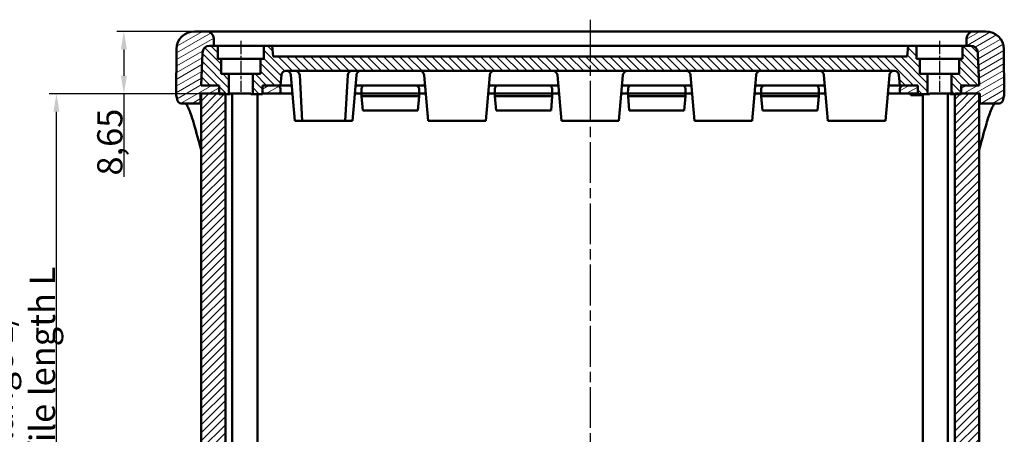
# Model space of a CAD drawing. Units: millimetres. Extents: x 1 to 419, y 1 to 296.
# Drawn here: x 103 to 240, y 148 to 206 of the extents above; entities that cross this region are included whole.
import ezdxf

# ---------------------------------------------------------------- set-up
doc = ezdxf.new("R2010")
doc.units = ezdxf.units.MM
doc.linetypes.add('CHAIN', pattern=[0.3543, 0.2362, -0.0295, 0.0591, -0.0295])
doc.linetypes.add('DASH_DOT', pattern=[0.37, 0.24, -0.06, 0.01, -0.06])
for name, color, linetype, lineweight in [('Bemaßung (ISO)', 1, 'Continuous', 25), ('Mittellinie (ISO)', 1, 'DASH_DOT', 25), ('Schraffur (ISO)', 1, 'Continuous', 18), ('Sichtbar (ISO)', 7, 'Continuous', 50), ('Sichtbar schmal (ISO)', 1, 'Continuous', 25)]:
    doc.layers.add(name, color=color, linetype=linetype, lineweight=lineweight)
doc.styles.add('3_5', font='isocpeur.ttf', dxfattribs={"width": 1.1})
doc.dimstyles.new('18-Bopla 3_5', dxfattribs={"dimtxt": 3.5, "dimasz": 2.5, "dimexe": 1, "dimexo": 0, "dimgap": 0.2, "dimtad": 1, "dimdec": 6, "dimrnd": 1e-08, "dimtxsty": '3_5', "dimcen": 0.09, "dimdle": 7, "dimclrd": 1, "dimclre": 1, "dimclrt": 5, "dimadec": 6, "dimazin": 2, "dimtfac": 0.714286, "dimtdec": 3, "dimtmove": 0, "dimatfit": 3, "dimfxl": 1, "dimtolj": 1, "dimlwd": 25, "dimlwe": 25, "dimarcsym": 0})

# ---------------------------------------------------------------- blocks, each defined once
blk = doc.blocks.new('*D14')
at = {"layer": 'Bemaßung (ISO)', "color": 1, "linetype": 'Continuous', "lineweight": 25}
for p, q in [((127.56, 204.43), (116.76, 204.43)), ((117.76, 201.93), (117.76, 198.28)), ((132.82, 195.78), (116.76, 195.78)), ((117.76, 195.78), (117.76, 184.22))]:
    blk.add_line(p, q, dxfattribs=at)
at = {"layer": 'Bemaßung (ISO)', "color": 1, "linetype": 'Continuous'}
for points in [[(117.34, 201.93), (118.18, 201.93), (117.76, 204.43)], [(117.34, 198.28), (118.18, 198.28), (117.76, 195.78)]]:
    blk.add_solid(points, dxfattribs=at)
at = {"layer": 'Defpoints', "color": 0, "linetype": 'Continuous'}
for p in [(127.56, 204.43), (117.76, 195.78), (132.82, 195.78)]:
    blk.add_point(p, dxfattribs=at)
at = {"layer": 'Bemaßung (ISO)', "color": 5, "linetype": 'Continuous', "lineweight": 25, "insert": (117.56, 184.42), "char_height": 3.5, "attachment_point": 7, "rotation": 90, "style": '3_5'}
blk.add_mtext('\\A1;8,65', dxfattribs=at)
blk = doc.blocks.new('*D16')
at = {"layer": 'Bemaßung (ISO)', "color": 1, "linetype": 'Continuous', "lineweight": 25}
for p, q in [((132.82, 195.78), (107.4, 195.78)), ((108.4, 98.28), (108.4, 193.28)), ((132.82, 95.78), (107.4, 95.78))]:
    blk.add_line(p, q, dxfattribs=at)
at = {"layer": 'Bemaßung (ISO)', "color": 1, "linetype": 'Continuous'}
for points in [[(107.98, 193.28), (108.81, 193.28), (108.4, 195.78)], [(107.98, 98.28), (108.81, 98.28), (108.4, 95.78)]]:
    blk.add_solid(points, dxfattribs=at)
at = {"layer": 'Defpoints', "color": 0, "linetype": 'Continuous'}
for p in [(108.4, 195.78), (132.82, 195.78), (132.82, 95.78)]:
    blk.add_point(p, dxfattribs=at)
at = {"layer": 'Bemaßung (ISO)', "color": 5, "linetype": 'Continuous', "lineweight": 25, "insert": (108.2, 115.21), "char_height": 3.5, "attachment_point": 7, "rotation": 90, "style": '3_5'}
blk.add_mtext('\\A1; \\fISOCPEUR|b0|i0;\\H3.5000;Gehäuseprofillänge L/\\P\\fISOCPEUR|b0|i1;\\H3.5000;enclosure profile length L', dxfattribs=at)

msp = doc.modelspace()

# ---------------------------------------------------------------- hatches: boundary and pattern name
at = {"layer": 'Schraffur (ISO)'}
h = msp.add_hatch(dxfattribs=at)
h.set_pattern_fill('ANSI31', color=256, scale=6.35, angle=-14.999977781, style=0)
h.set_pattern_definition([(30.00002, (0, 0), (-0.3968753, 0.6874075), [])])
edge = h.paths.add_edge_path()
edge.add_line((137.003014, 195.7841023), (139.4969052, 195.7841023))
edge.add_line((139.4969052, 195.7841023), (139.4911946, 196.4384656))
edge.add_ellipse((138.9912137, 196.4341023), major_axis=(0.499981, 0.0043633), ratio=1, start_angle=0, end_angle=89.5)
edge.add_line((138.9912137, 196.9341023), (137.0130499, 196.9341023))
edge.add_line((137.0130499, 196.9341023), (137.003014, 195.7841023))
edge = h.paths.add_edge_path()
edge.add_ellipse((226.0087055, 196.4341023), major_axis=(0, 0.5), ratio=1, start_angle=0, end_angle=89.5)
edge.add_line((225.5087245, 196.4384656), (225.503014, 195.7841023))
edge.add_line((225.503014, 195.7841023), (227.9969052, 195.7841023))
edge.add_line((227.9969052, 195.7841023), (227.9868693, 196.9341023))
edge.add_line((227.9868693, 196.9341023), (226.0087055, 196.9341023))
edge = h.paths.add_edge_path()
edge.add_ellipse((235.3422066, 201.4341023), major_axis=(0, 1), ratio=1, start_angle=272, end_angle=360)
edge.add_line((235.3422066, 202.4341023), (234.7499596, 202.4341023))
edge.add_line((234.7499596, 202.4341023), (234.7587626, 203.4428288))
edge.add_ellipse((235.7587245, 203.4341023), major_axis=(0, 1), ratio=1, start_angle=0, end_angle=89.5, ccw=False)
edge.add_line((235.7587245, 204.4341023), (237.4431398, 204.4341023))
edge.add_ellipse((237.4431398, 201.9341023), major_axis=(2.4999048, 0.0218163), ratio=1, start_angle=0, end_angle=89.5, ccw=False)
edge.add_line((239.9430446, 201.9559186), (239.9999596, 195.4341023))
edge.add_line((239.9999596, 195.4341023), (239.9499596, 195.4341023))
edge.add_line((239.9499596, 195.4341023), (239.7806634, 194.8043048))
edge.add_ellipse((239.2978047, 194.9341023), major_axis=(0, -0.5), ratio=1, start_angle=0, end_angle=74.953968697, ccw=False)
edge.add_line((239.2978047, 194.4341023), (236.59024, 194.4341023))
edge.add_line((236.59024, 194.4341023), (236.5999596, 195.4341023))
edge.add_line((236.5999596, 195.4341023), (236.5999596, 195.7841023))
edge.add_line((236.5999596, 195.7841023), (236.4999596, 195.7841023))
edge.add_line((236.4999596, 195.7841023), (234.003014, 195.7841023))
edge.add_line((234.003014, 195.7841023), (234.0130499, 196.9341023))
edge.add_line((234.0130499, 196.9341023), (236.4999596, 196.9341023))
edge.add_line((236.4999596, 196.9341023), (236.3415974, 201.4690018))
edge = h.paths.add_edge_path()
edge.add_ellipse((129.6577126, 201.4341023), major_axis=(-0.9993908, 0.0348995), ratio=1, start_angle=272, end_angle=360)
edge.add_line((128.6583218, 201.4690018), (128.4999596, 196.9341023))
edge.add_line((128.4999596, 196.9341023), (130.9868693, 196.9341023))
edge.add_line((130.9868693, 196.9341023), (130.9969052, 195.7841023))
edge.add_line((130.9969052, 195.7841023), (128.4999596, 195.7841023))
edge.add_line((128.4999596, 195.7841023), (128.3999596, 195.7841023))
edge.add_line((128.3999596, 195.7841023), (128.3999596, 195.4341023))
edge.add_line((128.3999596, 195.4341023), (128.4096791, 194.4341023))
edge.add_line((128.4096791, 194.4341023), (125.7021145, 194.4341023))
edge.add_ellipse((125.7021145, 194.9341023), major_axis=(0, -0.5), ratio=1, start_angle=285.046031303, end_angle=360, ccw=False)
edge.add_line((125.2192557, 194.8043048), (125.0499596, 195.4341023))
edge.add_line((125.0499596, 195.4341023), (124.9999596, 195.4341023))
edge.add_line((124.9999596, 195.4341023), (125.0568746, 201.9559186))
edge.add_ellipse((127.5567794, 201.9341023), major_axis=(0, 2.5), ratio=1, start_angle=0, end_angle=89.5, ccw=False)
edge.add_line((127.5567794, 204.4341023), (129.2411946, 204.4341023))
edge.add_ellipse((129.2411946, 203.4341023), major_axis=(0.9999619, 0.0087265), ratio=1, start_angle=0, end_angle=89.5, ccw=False)
edge.add_line((130.2411566, 203.4428288), (130.2499596, 202.4341023))
edge.add_line((130.2499596, 202.4341023), (129.6577126, 202.4341023))
h = msp.add_hatch(dxfattribs=at)
h.set_pattern_fill('ANSI31', color=256, scale=6.35, angle=90.000210459, style=0)
h.set_pattern_definition([(135.0002, (0, 0), (-0.561264, -0.561268), [])])
edge = h.paths.add_edge_path()
edge.add_ellipse((235.3422066, 201.4341023), major_axis=(0.9993908, 0.0348995), ratio=1, start_angle=0, end_angle=88)
edge.add_line((235.3422066, 202.4341023), (234.7499596, 202.4341023))
edge.add_line((234.7499596, 202.4341023), (234.1999596, 202.4341023))
edge.add_line((234.1999596, 202.4341023), (234.1999596, 200.6341023))
edge.add_line((234.1999596, 200.6341023), (233.7499596, 200.6341023))
edge.add_line((233.7499596, 200.6341023), (233.7499596, 198.5341023))
edge.add_line((233.7499596, 198.5341023), (232.6499596, 198.5341023))
edge.add_line((232.6499596, 198.5341023), (232.6499596, 195.7341023))
edge.add_line((232.6499596, 195.7341023), (233.1321186, 195.7341023))
edge.add_line((233.1321186, 195.7341023), (233.9999596, 195.7341023))
edge.add_line((233.9999596, 195.7341023), (233.9999596, 195.7841023))
edge.add_line((233.9999596, 195.7841023), (233.9999596, 196.9341023))
edge.add_line((233.9999596, 196.9341023), (234.0130499, 196.9341023))
edge.add_line((234.0130499, 196.9341023), (236.4999596, 196.9341023))
edge.add_line((236.4999596, 196.9341023), (236.3415974, 201.4690018))
edge = h.paths.add_edge_path()
edge.add_ellipse((129.6577126, 201.4341023), major_axis=(0, 1), ratio=1, start_angle=0, end_angle=88)
edge.add_line((128.6583218, 201.4690018), (128.4999596, 196.9341023))
edge.add_line((128.4999596, 196.9341023), (130.9868693, 196.9341023))
edge.add_line((130.9868693, 196.9341023), (130.9999596, 196.9341023))
edge.add_line((130.9999596, 196.9341023), (130.9999596, 195.7841023))
edge.add_line((130.9999596, 195.7841023), (130.9999596, 195.7341023))
edge.add_line((130.9999596, 195.7341023), (131.8678006, 195.7341023))
edge.add_line((131.8678006, 195.7341023), (132.3499596, 195.7341023))
edge.add_line((132.3499596, 195.7341023), (132.3499596, 198.5341023))
edge.add_line((132.3499596, 198.5341023), (131.2499596, 198.5341023))
edge.add_line((131.2499596, 198.5341023), (131.2499596, 200.6341023))
edge.add_line((131.2499596, 200.6341023), (130.7999596, 200.6341023))
edge.add_line((130.7999596, 200.6341023), (130.7999596, 202.4341023))
edge.add_line((130.7999596, 202.4341023), (130.2499596, 202.4341023))
edge.add_line((130.2499596, 202.4341023), (129.6577126, 202.4341023))
edge = h.paths.add_edge_path()
edge.add_ellipse((140.2247356, 198.3341023), major_axis=(-0.5977168, 0.0522934), ratio=1, start_angle=275, end_angle=360)
edge.add_line((139.6270188, 198.3863957), (139.4999596, 196.9341023))
edge.add_line((139.4999596, 196.9341023), (138.9912137, 196.9341023))
edge.add_line((138.9912137, 196.9341023), (137.0130499, 196.9341023))
edge.add_line((137.0130499, 196.9341023), (136.9999596, 196.9341023))
edge.add_line((136.9999596, 196.9341023), (136.9999596, 195.7341023))
edge.add_line((136.9999596, 195.7341023), (135.6499596, 195.7341023))
edge.add_line((135.6499596, 195.7341023), (135.6499596, 198.5341023))
edge.add_line((135.6499596, 198.5341023), (136.7499596, 198.5341023))
edge.add_line((136.7499596, 198.5341023), (136.7499596, 200.6341023))
edge.add_line((136.7499596, 200.6341023), (137.1999596, 200.6341023))
edge.add_line((137.1999596, 200.6341023), (137.1999596, 202.4341023))
edge.add_line((137.1999596, 202.4341023), (138.3499596, 202.4341023))
edge.add_line((138.3499596, 202.4341023), (138.4811926, 200.9341023))
edge.add_line((138.4811926, 200.9341023), (226.5187266, 200.9341023))
edge.add_line((226.5187266, 200.9341023), (226.6499596, 202.4341023))
edge.add_line((226.6499596, 202.4341023), (227.7999596, 202.4341023))
edge.add_line((227.7999596, 202.4341023), (227.7999596, 200.6341023))
edge.add_line((227.7999596, 200.6341023), (228.2499596, 200.6341023))
edge.add_line((228.2499596, 200.6341023), (228.2499596, 198.5341023))
edge.add_line((228.2499596, 198.5341023), (229.3499596, 198.5341023))
edge.add_line((229.3499596, 198.5341023), (229.3499596, 195.7341023))
edge.add_line((229.3499596, 195.7341023), (227.9999596, 195.7341023))
edge.add_line((227.9999596, 195.7341023), (227.9999596, 196.9341023))
edge.add_line((227.9999596, 196.9341023), (227.9868693, 196.9341023))
edge.add_line((227.9868693, 196.9341023), (226.0087055, 196.9341023))
edge.add_line((226.0087055, 196.9341023), (225.4999596, 196.9341023))
edge.add_line((225.4999596, 196.9341023), (225.3729004, 198.3863957))
edge.add_ellipse((224.7751836, 198.3341023), major_axis=(0, 0.6), ratio=1, start_angle=275, end_angle=360)
edge.add_line((224.7751836, 198.9341023), (140.2247356, 198.9341023))
h = msp.add_hatch(dxfattribs=at)
h.set_pattern_fill('ANSI31', color=256, scale=6.35, style=0)
h.set_pattern_definition([(45, (0, 0), (-0.561266, 0.561266), [])])
h.paths.add_polyline_path([(236.4999596, 195.7841023), (234.003014, 195.7841023), (233.9999596, 195.7841023), (233.1321186, 195.7841023), (233.1321186, 195.7341023), (233.1321186, 95.8341023), (233.1321186, 95.7841023), (233.9999596, 95.7841023), (234.003014, 95.7841023), (236.4999596, 95.7841023)])
h.paths.add_polyline_path([(131.8678006, 195.7841023), (130.9999596, 195.7841023), (130.9969052, 195.7841023), (128.4999596, 195.7841023), (128.4999596, 95.7841023), (130.9969052, 95.7841023), (130.9999596, 95.7841023), (131.8678006, 95.7841023), (131.8678006, 95.8341023), (131.8678006, 195.7341023)])

# ---------------------------------------------------------------- linework, layer by layer
at = {"layer": 'Mittellinie (ISO)', "linetype": 'CHAIN', "ltscale": 23.990969}
msp.add_line((182.4999596, 206.0512425), (182.4999596, 85.3940902), dxfattribs=at)
at = {"layer": 'Mittellinie (ISO)', "linetype": 'CHAIN', "ltscale": 7.889472}
for p, q in [((133.9999596, 203.1341023), (133.9999596, 196.0341023)), ((230.9999596, 203.1341023), (230.9999596, 196.0341023))]:
    msp.add_line(p, q, dxfattribs=at)
at = {"layer": 'Sichtbar (ISO)'}
for p, q in [((129.2411946, 204.4341023), (127.5567794, 204.4341023)), ((131.4868502, 204.4341023), (129.2411946, 204.4341023)), ((229.9331746, 204.4341023), (135.0667445, 204.4341023)), ((235.7587245, 204.4341023), (233.513069, 204.4341023)), ((237.4431398, 204.4341023), (235.7587245, 204.4341023)), ((130.7999596, 202.4341023), (129.6577126, 202.4341023)), ((129.6577126, 202.4341023), (130.2499596, 202.4341023)), ((130.2499596, 202.4341023), (130.2411566, 203.4428288)), ((130.7999596, 200.6341023), (130.7999596, 202.4341023)), ((130.7999596, 202.4341023), (137.1999596, 202.4341023)), ((138.3499596, 202.4341023), (137.1999596, 202.4341023)), ((137.1999596, 202.4341023), (137.1999596, 200.6341023)), ((138.4811926, 200.9341023), (138.3499596, 202.4341023)), ((138.3499596, 202.4341023), (226.6499596, 202.4341023)), ((226.6499596, 202.4341023), (226.5187266, 200.9341023)), ((227.7999596, 202.4341023), (226.6499596, 202.4341023)), ((227.7999596, 200.6341023), (227.7999596, 202.4341023)), ((227.7999596, 202.4341023), (234.1999596, 202.4341023)), ((235.3422066, 202.4341023), (234.1999596, 202.4341023)), ((234.1999596, 202.4341023), (234.1999596, 200.6341023)), ((234.7587626, 203.4428288), (234.7499596, 202.4341023)), ((234.7499596, 202.4341023), (235.3422066, 202.4341023)), ((125.0568746, 201.9559186), (124.9999596, 195.4341023)), ((128.6583218, 201.4690018), (128.4999596, 196.9341023)), ((128.4999596, 196.9341023), (128.6583218, 201.4690018)), ((236.4999596, 196.9341023), (236.3415974, 201.4690018)), ((236.3415974, 201.4690018), (236.4999596, 196.9341023)), ((239.9999596, 195.4341023), (239.9430446, 201.9559186)), ((131.2499596, 200.6341023), (130.7999596, 200.6341023)), ((131.2499596, 198.5341023), (131.2499596, 200.6341023)), ((131.2499596, 200.6341023), (136.7499596, 200.6341023)), ((137.1999596, 200.6341023), (136.7499596, 200.6341023)), ((136.7499596, 200.6341023), (136.7499596, 198.5341023)), ((226.5187266, 200.9341023), (138.4811926, 200.9341023)), ((228.2499596, 200.6341023), (227.7999596, 200.6341023)), ((228.2499596, 198.5341023), (228.2499596, 200.6341023)), ((228.2499596, 200.6341023), (233.7499596, 200.6341023)), ((234.1999596, 200.6341023), (233.7499596, 200.6341023)), ((233.7499596, 200.6341023), (233.7499596, 198.5341023)), ((132.3499596, 198.5341023), (131.2499596, 198.5341023)), ((132.3499596, 195.7341023), (132.3499596, 198.5341023)), ((135.6499596, 198.5341023), (132.3499596, 198.5341023)), ((136.7499596, 198.5341023), (135.6499596, 198.5341023)), ((135.6499596, 198.5341023), (135.6499596, 195.7341023)), ((139.4999596, 196.9341023), (139.6270188, 198.3863957)), ((140.2247356, 198.9341023), (224.7751836, 198.9341023)), ((140.9442059, 198.3863957), (140.9460337, 198.3655039)), ((140.9460337, 198.3655039), (141.4999596, 192.0341023)), ((142.1681449, 198.3655039), (142.4999596, 192.0341023)), ((148.8317743, 198.3655039), (148.4999596, 192.0341023)), ((150.0538855, 198.3655039), (149.4999596, 192.0341023)), ((150.0538855, 198.3655039), (150.0557133, 198.3863957)), ((159.4442059, 198.3863957), (159.4460337, 198.3655039)), ((159.4460337, 198.3655039), (159.9999596, 192.0341023)), ((168.5538855, 198.3655039), (167.9999596, 192.0341023)), ((168.5538855, 198.3655039), (168.5557133, 198.3863957)), ((177.9442059, 198.3863957), (177.9460337, 198.3655039)), ((177.9460337, 198.3655039), (178.4999596, 192.0341023)), ((187.0538855, 198.3655039), (186.4999596, 192.0341023)), ((187.0538855, 198.3655039), (187.0557133, 198.3863957)), ((196.4442059, 198.3863957), (196.4460337, 198.3655039)), ((196.4460337, 198.3655039), (196.9999596, 192.0341023)), ((205.5538855, 198.3655039), (204.9999596, 192.0341023)), ((205.5538855, 198.3655039), (205.5557133, 198.3863957)), ((214.9442059, 198.3863957), (214.9460337, 198.3655039)), ((214.9460337, 198.3655039), (215.4999596, 192.0341023)), ((224.0538855, 198.3655039), (223.4999596, 192.0341023)), ((224.0538855, 198.3655039), (224.0557133, 198.3863957)), ((225.3729004, 198.3863957), (225.4999596, 196.9341023)), ((229.3499596, 198.5341023), (228.2499596, 198.5341023)), ((229.3499596, 195.7341023), (229.3499596, 198.5341023)), ((232.6499596, 198.5341023), (229.3499596, 198.5341023)), ((233.7499596, 198.5341023), (232.6499596, 198.5341023)), ((232.6499596, 198.5341023), (232.6499596, 195.7341023)), ((128.4999596, 196.9341023), (130.9999596, 196.9341023)), ((130.9868693, 196.9341023), (128.4999596, 196.9341023)), ((130.9969052, 195.7841023), (130.9868693, 196.9341023)), ((130.9999596, 196.9341023), (130.9999596, 195.7341023)), ((136.9999596, 195.7341023), (136.9999596, 196.9341023)), ((136.9999596, 196.9341023), (139.4999596, 196.9341023)), ((137.0130499, 196.9341023), (137.003014, 195.7841023)), ((138.9912137, 196.9341023), (137.0130499, 196.9341023)), ((141.0712651, 196.9341023), (139.4999596, 196.9341023)), ((151.2587055, 196.9341023), (149.928654, 196.9341023)), ((158.2412137, 196.9341023), (151.2587055, 196.9341023)), ((159.5712651, 196.9341023), (158.2412137, 196.9341023)), ((169.7587055, 196.9341023), (168.428654, 196.9341023)), ((176.7412137, 196.9341023), (169.7587055, 196.9341023)), ((178.0712651, 196.9341023), (176.7412137, 196.9341023)), ((188.2587055, 196.9341023), (186.928654, 196.9341023)), ((195.2412137, 196.9341023), (188.2587055, 196.9341023)), ((196.5712651, 196.9341023), (195.2412137, 196.9341023)), ((206.7587055, 196.9341023), (205.428654, 196.9341023)), ((213.7412137, 196.9341023), (206.7587055, 196.9341023)), ((215.0712651, 196.9341023), (213.7412137, 196.9341023)), ((225.4999596, 196.9341023), (223.928654, 196.9341023)), ((225.4999596, 196.9341023), (227.9999596, 196.9341023)), ((227.9868693, 196.9341023), (226.0087055, 196.9341023)), ((227.9969052, 195.7841023), (227.9868693, 196.9341023)), ((227.9999596, 196.9341023), (227.9999596, 195.7341023)), ((233.9999596, 195.7341023), (233.9999596, 196.9341023)), ((233.9999596, 196.9341023), (236.4999596, 196.9341023)), ((234.0130499, 196.9341023), (234.003014, 195.7841023)), ((236.4999596, 196.9341023), (234.0130499, 196.9341023)), ((128.3999596, 195.4341023), (128.3999596, 195.7841023)), ((128.3999596, 195.7841023), (130.9969052, 195.7841023)), ((131.8678006, 195.7841023), (128.4999596, 195.7841023)), ((128.4999596, 195.7841023), (128.4999596, 95.7841023)), ((130.9999596, 195.7341023), (132.3499596, 195.7341023)), ((131.8678006, 95.7841023), (131.8678006, 195.7841023)), ((132.5274939, 195.7341023), (132.3499596, 195.7341023)), ((132.6178006, 195.7841023), (132.5274939, 195.7841023)), ((132.8178006, 195.7841023), (132.6178006, 195.7841023)), ((135.083407, 195.7841023), (132.8178006, 195.7841023)), ((132.8178006, 195.7841023), (132.8178006, 95.7841023)), ((135.083407, 195.7841023), (135.3381852, 195.7841023)), ((135.3987852, 195.7841023), (135.3381852, 195.7841023)), ((135.6499596, 195.7341023), (135.3987852, 195.7341023)), ((135.6499596, 195.7341023), (136.9999596, 195.7341023)), ((136.3310974, 195.7341023), (136.3310974, 95.8341023)), ((136.9999596, 195.7841023), (137.003014, 195.7841023)), ((137.003014, 195.7841023), (139.4969052, 195.7841023)), ((139.4969052, 195.7841023), (139.4911946, 196.4384656)), ((139.4969052, 195.7841023), (140.4187667, 195.7841023)), ((141.1718771, 195.7841023), (140.4187667, 195.7841023)), ((150.753014, 195.7841023), (149.8280421, 195.7841023)), ((150.7587245, 196.4384656), (150.753014, 195.7841023)), ((151.252995, 195.7841023), (150.753014, 195.7841023)), ((150.7599596, 195.4341023), (150.7599596, 195.7841023)), ((151.252995, 195.7841023), (158.2469242, 195.7841023)), ((158.7469052, 195.7841023), (158.2469242, 195.7841023)), ((158.7399596, 195.4341023), (158.7399596, 195.7841023)), ((158.7469052, 195.7841023), (158.7411946, 196.4384656)), ((159.6718771, 195.7841023), (158.7469052, 195.7841023)), ((169.253014, 195.7841023), (168.3280421, 195.7841023)), ((169.2587245, 196.4384656), (169.253014, 195.7841023)), ((169.752995, 195.7841023), (169.253014, 195.7841023)), ((169.2599596, 195.4341023), (169.2599596, 195.7841023)), ((169.752995, 195.7841023), (176.7469242, 195.7841023)), ((177.2469052, 195.7841023), (176.7469242, 195.7841023)), ((177.2399596, 195.4341023), (177.2399596, 195.7841023)), ((177.2469052, 195.7841023), (177.2411946, 196.4384656)), ((178.1718771, 195.7841023), (177.2469052, 195.7841023)), ((187.753014, 195.7841023), (186.8280421, 195.7841023)), ((187.7587245, 196.4384656), (187.753014, 195.7841023)), ((188.252995, 195.7841023), (187.753014, 195.7841023)), ((187.7599596, 195.4341023), (187.7599596, 195.7841023)), ((188.252995, 195.7841023), (195.2469242, 195.7841023)), ((195.7469052, 195.7841023), (195.2469242, 195.7841023)), ((195.7399596, 195.4341023), (195.7399596, 195.7841023)), ((195.7469052, 195.7841023), (195.7411946, 196.4384656)), ((196.6718771, 195.7841023), (195.7469052, 195.7841023)), ((206.253014, 195.7841023), (205.3280421, 195.7841023)), ((206.2587245, 196.4384656), (206.253014, 195.7841023)), ((206.752995, 195.7841023), (206.253014, 195.7841023)), ((206.2599596, 195.4341023), (206.2599596, 195.7841023)), ((206.752995, 195.7841023), (213.7469242, 195.7841023)), ((214.2469052, 195.7841023), (213.7469242, 195.7841023)), ((214.2399596, 195.4341023), (214.2399596, 195.7841023)), ((214.2469052, 195.7841023), (214.2411946, 196.4384656)), ((215.1718771, 195.7841023), (214.2469052, 195.7841023)), ((224.5811525, 195.7841023), (223.8280421, 195.7841023)), ((224.5811525, 195.7841023), (225.503014, 195.7841023)), ((225.5087245, 196.4384656), (225.503014, 195.7841023)), ((225.503014, 195.7841023), (227.9969052, 195.7841023)), ((226.9964686, 195.7841023), (226.9999596, 195.5841023)), ((227.2957457, 195.5841023), (226.9999596, 195.5841023)), ((227.2992367, 195.7841023), (227.2957457, 195.5841023)), ((227.9805106, 195.5841023), (227.2957457, 195.5841023)), ((227.9770196, 195.7841023), (227.9805106, 195.5841023)), ((228.2762967, 195.5841023), (227.9805106, 195.5841023)), ((227.9969052, 195.7841023), (227.9999596, 195.7841023)), ((227.9999596, 195.7341023), (229.3499596, 195.7341023)), ((228.278915, 195.7341023), (228.2762967, 195.5841023)), ((228.6688218, 195.5841023), (228.2762967, 195.5841023)), ((228.6688218, 195.7341023), (228.6688218, 95.8341023)), ((229.601134, 195.7341023), (229.3499596, 195.7341023)), ((229.661734, 195.7841023), (229.601134, 195.7841023)), ((229.661734, 195.7841023), (229.9165122, 195.7841023)), ((232.1821186, 195.7841023), (229.9165122, 195.7841023)), ((232.3821186, 195.7841023), (232.1821186, 195.7841023)), ((232.1821186, 195.7841023), (232.1821186, 95.7841023)), ((232.4724253, 195.7841023), (232.3821186, 195.7841023)), ((232.6499596, 195.7341023), (232.4724253, 195.7341023)), ((232.6499596, 195.7341023), (233.9999596, 195.7341023)), ((236.4999596, 195.7841023), (233.1321186, 195.7841023)), ((233.1321186, 195.7841023), (233.1321186, 95.7841023)), ((234.003014, 195.7841023), (236.5999596, 195.7841023)), ((236.4999596, 195.7841023), (236.4999596, 95.7841023)), ((236.5999596, 195.4341023), (236.5999596, 195.7841023)), ((124.9999596, 195.4341023), (125.0499596, 195.4341023)), ((125.0499596, 195.4341023), (125.2192557, 194.8043048)), ((125.7021145, 194.4341023), (128.4096791, 194.4341023)), ((128.3999596, 195.4341023), (128.4096791, 194.4341023)), ((151.2595801, 195.4341023), (150.7599596, 195.4341023)), ((150.7599596, 195.4341023), (150.9349369, 193.4341023)), ((158.2403391, 195.4341023), (151.2595801, 195.4341023)), ((158.7399596, 195.4341023), (158.2403391, 195.4341023)), ((158.5649823, 193.4341023), (158.7399596, 195.4341023)), ((169.7595801, 195.4341023), (169.2599596, 195.4341023)), ((169.2599596, 195.4341023), (169.4349369, 193.4341023)), ((176.7403391, 195.4341023), (169.7595801, 195.4341023)), ((177.2399596, 195.4341023), (176.7403391, 195.4341023)), ((177.0649823, 193.4341023), (177.2399596, 195.4341023)), ((188.2595801, 195.4341023), (187.7599596, 195.4341023)), ((187.7599596, 195.4341023), (187.9349369, 193.4341023)), ((195.2403391, 195.4341023), (188.2595801, 195.4341023)), ((195.7399596, 195.4341023), (195.2403391, 195.4341023)), ((195.5649823, 193.4341023), (195.7399596, 195.4341023)), ((206.7595801, 195.4341023), (206.2599596, 195.4341023)), ((206.2599596, 195.4341023), (206.4349369, 193.4341023)), ((213.7403391, 195.4341023), (206.7595801, 195.4341023)), ((214.2399596, 195.4341023), (213.7403391, 195.4341023)), ((214.0649823, 193.4341023), (214.2399596, 195.4341023)), ((236.5999596, 195.4341023), (236.59024, 194.4341023)), ((236.59024, 194.4341023), (239.2978047, 194.4341023)), ((239.9499596, 195.4341023), (239.7806634, 194.8043048)), ((239.9499596, 195.4341023), (239.9999596, 195.4341023)), ((151.4345574, 193.4341023), (150.9349369, 193.4341023)), ((151.4345574, 193.4341023), (158.0653617, 193.4341023)), ((158.5649823, 193.4341023), (158.0653617, 193.4341023)), ((169.9345574, 193.4341023), (169.4349369, 193.4341023)), ((169.9345574, 193.4341023), (176.5653617, 193.4341023)), ((177.0649823, 193.4341023), (176.5653617, 193.4341023)), ((188.4345574, 193.4341023), (187.9349369, 193.4341023)), ((188.4345574, 193.4341023), (195.0653617, 193.4341023)), ((195.5649823, 193.4341023), (195.0653617, 193.4341023)), ((206.9345574, 193.4341023), (206.4349369, 193.4341023)), ((206.9345574, 193.4341023), (213.5653617, 193.4341023)), ((214.0649823, 193.4341023), (213.5653617, 193.4341023)), ((141.4999596, 192.0341023), (142.4999596, 192.0341023)), ((148.4999596, 192.0341023), (142.4999596, 192.0341023)), ((148.4999596, 192.0341023), (149.4999596, 192.0341023)), ((159.9999596, 192.0341023), (167.9999596, 192.0341023)), ((178.4999596, 192.0341023), (186.4999596, 192.0341023)), ((196.9999596, 192.0341023), (204.9999596, 192.0341023)), ((215.4999596, 192.0341023), (223.4999596, 192.0341023))]:
    msp.add_line(p, q, dxfattribs=at)
for centre, radius, start, end in [((127.5567794, 201.9341023), 2.5, 90, 179.5), ((129.2411946, 203.4341023), 1, 0.5, 90), ((235.7587245, 203.4341023), 1, 90, 179.5), ((237.4431398, 201.9341023), 2.5, 0.5, 90), ((129.6577126, 201.4341023), 1, 90, 178), ((129.6577126, 201.4341023), 1, 90, 178), ((235.3422066, 201.4341023), 1, 2, 90), ((235.3422066, 201.4341023), 1, 2, 90), ((140.2247356, 198.3341023), 0.6, 90, 175), ((140.3464891, 198.3341023), 0.6, 5, 90), ((141.5689672, 198.3341023), 0.6, 3, 90), ((149.430952, 198.3341023), 0.6, 90, 177), ((150.6534301, 198.3341023), 0.6, 90, 175), ((158.8464891, 198.3341023), 0.6, 5, 90), ((169.1534301, 198.3341023), 0.6, 90, 175), ((177.3464891, 198.3341023), 0.6, 5, 90), ((187.6534301, 198.3341023), 0.6, 90, 175), ((195.8464891, 198.3341023), 0.6, 5, 90), ((206.1534301, 198.3341023), 0.6, 90, 175), ((214.3464891, 198.3341023), 0.6, 5, 90), ((224.6534301, 198.3341023), 0.6, 90, 175), ((224.7751836, 198.3341023), 0.6, 5, 90), ((138.9912137, 196.4341023), 0.5, 0.5, 90), ((151.2587055, 196.4341023), 0.5, 90, 179.5), ((158.2412137, 196.4341023), 0.5, 0.5, 90), ((169.7587055, 196.4341023), 0.5, 90, 179.5), ((176.7412137, 196.4341023), 0.5, 0.5, 90), ((188.2587055, 196.4341023), 0.5, 90, 179.5), ((195.2412137, 196.4341023), 0.5, 0.5, 90), ((206.7587055, 196.4341023), 0.5, 90, 179.5), ((213.7412137, 196.4341023), 0.5, 0.5, 90), ((226.0087055, 196.4341023), 0.5, 90, 179.5), ((125.7021145, 194.9341023), 0.5, 195.046031303, 270), ((239.2978047, 194.9341023), 0.5, 270, 344.953968697)]:
    msp.add_arc(centre, radius, start, end, dxfattribs=at)
for centre, major_axis, ratio, start_param, end_param in [((18475.6611513, 5197.7287738), (-7098.766977, 18256.9196547), 0.9706157301, 1.4693656821, 1.469557964), ((-17969.4960567, 5159.1856007), (-7044.1331664, -18116.4688156), 0.9706151055, 1.6720334395, 1.6722272126)]:
    msp.add_ellipse(centre, major_axis=major_axis, ratio=ratio, start_param=start_param, end_param=end_param, dxfattribs=at)
for points, knots in [([(135.0667445, 204.4341023), (134.8265893, 204.4341023), (134.5864255, 204.4341023), (133.9737702, 204.4341023), (133.6085307, 204.4341023), (132.8355912, 204.4341023), (132.44864, 204.4341023), (131.8372659, 204.4341023), (131.6127235, 204.4341023), (131.4868502, 204.4341023)], [0, 0, 0, 0, 0.07204656701, 0.07204656701, 0.18732107423, 0.18732107423, 0.33717793362, 0.33717793362, 0.48668273983, 0.48668273983, 0.48668273983, 0.48668273983]), ([(233.513069, 204.4341023), (233.3462947, 204.4341023), (233.0047493, 204.4341023), (232.1145443, 204.4341023), (231.5922301, 204.4341023), (230.6731668, 204.4341023), (230.3031724, 204.4341023), (229.9331746, 204.4341023)], [0, 0, 0, 0, 0.19808450519, 0.19808450519, 0.37568341882, 0.37568341882, 0.48668273983, 0.48668273983, 0.48668273983, 0.48668273983]), ([(126.3616445, 194.4341023), (126.3657469, 194.4284717), (126.3699931, 194.4225304), (126.4201337, 194.3508229), (126.4796881, 194.2527537), (126.6277769, 193.9744757), (126.7205154, 193.778663), (126.9213084, 193.3073526), (127.0300977, 193.0255552), (127.2415113, 192.4220729), (127.3441748, 192.1003378), (127.4550724, 191.7168364), (127.4710019, 191.6607924), (127.4866858, 191.6046402)], [0.12093933464, 0.12093933464, 0.12093933464, 0.12093933464, 0.1280457955, 0.1280457955, 0.20262652483, 0.20262652483, 0.29785817547, 0.29785817547, 0.40312802345, 0.40312802345, 0.50839787142, 0.50839787142, 0.52634923993, 0.52634923993, 0.52634923993, 0.52634923993]), ([(237.5132334, 191.6046402), (237.6052073, 191.9339292), (237.7057693, 192.2596154), (237.9148525, 192.8758809), (238.0234032, 193.1664945), (238.2362235, 193.6839971), (238.3406996, 193.9110496), (238.513931, 194.2437978), (238.5872203, 194.3633316), (238.6382693, 194.4341023)], [0, 0, 0, 0, 0.10527080578, 0.10527080578, 0.21054161155, 0.21054161155, 0.31581241733, 0.31581241733, 0.40541000952, 0.40541000952, 0.40541000952, 0.40541000952])]:
    msp.add_open_spline(points, degree=3, knots=knots, dxfattribs=at)
for points in [[(128.4096791, 194.4341023), (128.4096791, 194.4341023), (128.4398129, 194.4341023), (128.499959, 194.4341023)], [(236.4999602, 194.4341023), (236.5601063, 194.4341023), (236.59024, 194.4341023), (236.59024, 194.4341023)]]:
    msp.add_open_spline(points, degree=3, dxfattribs=at)
at = {"layer": 'Sichtbar schmal (ISO)'}
for p, q in [((132.5274939, 195.7841023), (132.5274939, 195.7341023)), ((135.3987852, 195.7341023), (135.3987852, 195.7841023)), ((229.601134, 195.7841023), (229.601134, 195.7341023)), ((232.4724253, 195.7341023), (232.4724253, 195.7841023))]:
    msp.add_line(p, q, dxfattribs=at)

# ---------------------------------------------------------------- dimensions: what is measured, and where the dimension line sits
at = {"layer": 'Bemaßung (ISO)', "color": 1, "linetype": 'Continuous', "lineweight": 25}
dim = msp.add_linear_dim(base=(117.7606747, 195.7841023), p1=(127.5567794, 204.4341023), p2=(132.8178006, 195.7841023), angle=90, dimstyle='18-Bopla 3_5', override={"dimgap": 0.2, "dimdec": 6, "dimtol": 0, "dimlim": 0, "dimtp": 0, "dimtm": 0, "dimtdec": 3, "dimtofl": 0, "dimatfit": 2}, dxfattribs=at)
dim.commit()
dim.dimension.update_dxf_attribs({"geometry": '*D14', "text_midpoint": (117.7606747, 188.7528523), "dimtype": 160})
dim = msp.add_linear_dim(base=(108.3976882, 195.7841023), p1=(132.8178006, 95.7841023), p2=(132.8178006, 195.7841023), angle=90, text=' \\fISOCPEUR|b0|i0;\\H3.5000;Gehäuseprofillänge L/\\P\\fISOCPEUR|b0|i1;\\H3.5000;enclosure profile length L', dimstyle='18-Bopla 3_5', override={"dimgap": 0.2, "dimdec": 6, "dimtol": 0, "dimlim": 0, "dimtp": 0, "dimtm": 0, "dimtdec": 3, "dimtofl": 0, "dimatfit": 1, "dimtvp": 0.25}, dxfattribs=at)
dim.commit()
dim.dimension.update_dxf_attribs({"geometry": '*D16', "text_midpoint": (108.3976882, 146.8333854), "dimtype": 160})

doc.saveas('drawing.dxf')
